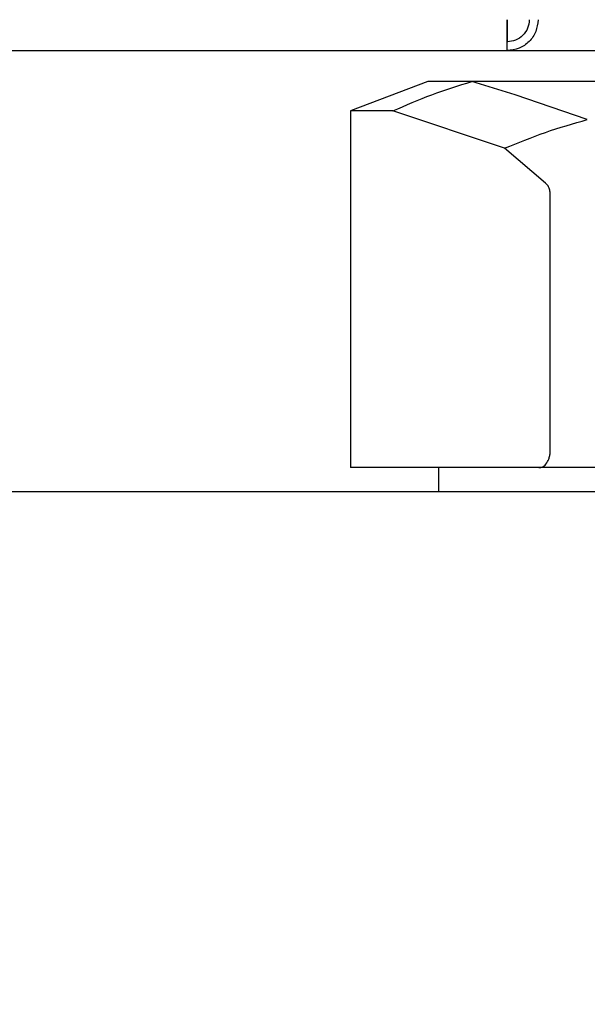
# Model space of a CAD drawing. Units: millimetres. Extents: x 0 to 210, y 0 to 297.
# Drawn here: x 164 to 166, y 229 to 233 of the extents above; entities that cross this region are included whole.
import ezdxf

# ---------------------------------------------------------------- set-up
doc = ezdxf.new("R2010")
doc.units = ezdxf.units.MM
doc.styles.add('SLDTEXTSTYLE0', font='TXT', dxfattribs={"width": 0.75})
doc.dimstyles.new('SLDDIMSTYLE1', dxfattribs={"dimtxt": 3.5, "dimasz": 3.302, "dimexe": 0, "dimexo": 0.0625, "dimgap": 0.875, "dimtad": 1, "dimdec": 0, "dimlfac": 20, "dimrnd": 1e-09, "dimzin": 12, "dimdsep": 46, "dimtxsty": 'SLDTEXTSTYLE0', "dimsah": 1, "dimcen": 0.09, "dimadec": 0, "dimazin": 3, "dimtfac": 1, "dimtdec": 0, "dimtofl": 0, "dimtmove": 0, "dimatfit": 3, "dimfxl": 1, "dimfrac": 2, "dimtolj": 1, "dimtzin": 12, "dimarcsym": 0})

# ---------------------------------------------------------------- blocks, each defined once
blk = doc.blocks.new('_D_8')
at = {"color": 7, "linetype": 'Continuous', "lineweight": 0}
for p, q in [((137.2248, 230.6112), (137.2248, 212.2204)), ((172.8248, 230.6112), (172.8248, 212.2204)), ((137.2248, 213.2204), (172.8248, 213.2204))]:
    blk.add_line(p, q, dxfattribs=at)
at = {"color": 7, "linetype": 'Continuous', "lineweight": 18}
for points in [[(137.2248, 213.2204), (140.5268, 212.7204), (140.5268, 213.7204)], [(172.8248, 213.2204), (169.5228, 213.7204), (169.5228, 212.7204)]]:
    blk.add_solid(points, dxfattribs=at)
at = {"color": 7, "linetype": 'Continuous', "lineweight": 18, "insert": (151.1457, 217.7321), "char_height": 3.5, "attachment_point": 1, "style": 'SLDTEXTSTYLE0'}
blk.add_mtext('712', dxfattribs=at)

msp = doc.modelspace()

# ---------------------------------------------------------------- linework, layer by layer
at = {"color": 7, "linetype": 'Continuous', "lineweight": 25}
for p, q in [((139.11483, 233.20289), (170.93483, 233.20289)), ((166.13483, 233.20289), (166.13483, 233.24289)), ((165.77466, 233.06283), (165.42484, 232.92955)), ((165.97491, 233.06288), (165.77484, 233.06288)), ((170.55587, 233.06288), (165.97491, 233.06288)), ((166.17084, 233.00227), (165.975, 233.06288)), ((166.49796, 232.89027), (166.17084, 233.00227)), ((165.42484, 232.92955), (165.42484, 231.31288)), ((165.61653, 232.92955), (165.42484, 232.92955)), ((166.1233, 232.76078), (165.61653, 232.92955)), ((166.30905, 232.60142), (166.1233, 232.76078)), ((166.33016, 231.40038), (166.33016, 232.54131)), ((166.27847, 231.31288), (165.42484, 231.31288)), ((165.82483, 231.20289), (165.82483, 231.31288)), ((166.64688, 231.31288), (166.27847, 231.31288)), ((165.82483, 231.20289), (144.22483, 231.20289)), ((167.33919, 231.20289), (165.82483, 231.20289))]:
    msp.add_line(p, q, dxfattribs=at)
for points in [[(166.13448, 233.20289), (166.13451, 233.20499), (166.13457, 233.2092), (166.13466, 233.24157), (166.13475, 233.28785), (166.13481, 233.32454), (166.13483, 233.34289)], [(166.27483, 233.34289), (166.27273, 233.32454), (166.26852, 233.28785), (166.23615, 233.24157), (166.18987, 233.2092), (166.15318, 233.20499), (166.13483, 233.20289)], [(166.23483, 233.34289), (166.23333, 233.32978), (166.23033, 233.30357), (166.2072, 233.27052), (166.17415, 233.24739), (166.14794, 233.24439), (166.13483, 233.24289)]]:
    msp.add_open_spline(points, degree=3, dxfattribs=at)
for points, knots in [([(166.13483, 233.34289), (166.13481, 233.32492), (166.13475, 233.28898), (166.13469, 233.25302), (166.13465, 233.24231), (166.13465, 233.24154)], [0, 0, 0, 0, 0.4813736, 0.9627473, 1, 1, 1, 1]), ([(165.61653, 232.92955), (165.67504, 232.95504), (165.79207, 233.00603), (165.91397, 233.04393), (165.97491, 233.06288)], [0, 0, 0, 0, 0.50005323, 1, 1, 1, 1]), ([(166.1233, 232.76078), (166.1846, 232.7856), (166.3072, 232.83526), (166.43438, 232.87193), (166.49796, 232.89027)], [0, 0, 0, 0, 0.5000475, 1, 1, 1, 1]), ([(166.33016, 232.54131), (166.33006, 232.54794), (166.32987, 232.56119), (166.32535, 232.57935), (166.3181, 232.59329), (166.31207, 232.59871), (166.30905, 232.60142)], [0, 0, 0, 0, 0.25008956, 0.49969231, 0.7494521, 1, 1, 1, 1]), ([(166.27847, 231.31288), (166.28486, 231.31346), (166.29765, 231.3146), (166.31226, 231.33004), (166.32167, 231.34716), (166.32699, 231.3625), (166.32982, 231.38068), (166.33004, 231.3934), (166.33016, 231.40038)], [0, 0, 0, 0, 0.2498966, 0.4996845, 0.6301183, 0.7500683, 0.8627156, 1, 1, 1, 1])]:
    msp.add_open_spline(points, degree=3, knots=knots, dxfattribs=at)

# ---------------------------------------------------------------- dimensions: what is measured, and where the dimension line sits
at = {"color": 7, "linetype": 'Continuous', "lineweight": 18}
dim = msp.add_linear_dim(base=(172.82484, 213.22039), p1=(137.22483, 231.61119), p2=(172.82484, 231.61118), dimstyle='SLDDIMSTYLE1', dxfattribs=at)
dim.commit()
dim.dimension.update_dxf_attribs({"geometry": '_D_8', "text_midpoint": (155.02483, 213.22039), "dimtype": 160})

doc.saveas('drawing.dxf')
